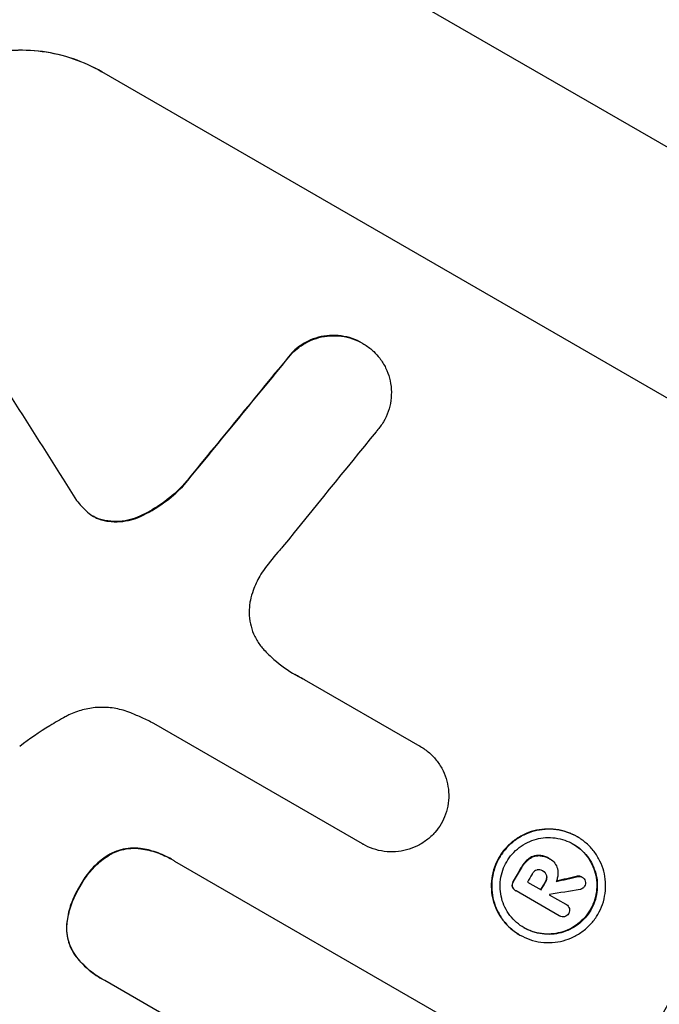
# Model space of a CAD drawing. Units: millimetres. Extents: x -4441 to 4402, y -4896 to 5439.
# Drawn here: x 2369 to 2429, y -1269 to -1177 of the extents above; entities that cross this region are included whole.
import ezdxf

# ---------------------------------------------------------------- set-up
doc = ezdxf.new("R2010")
doc.units = ezdxf.units.MM
doc.header["$LTSCALE"] = 20
doc.layers.add('2d', color=230, linetype='Continuous')

msp = doc.modelspace()

# ---------------------------------------------------------------- linework, layer by layer
at = {"layer": '2d'}
for p, q in [((2481.1, -1218.844), (2183.106, -1046.797)), ((2376.355, -1181.86), (2376.401, -1181.887)), ((2441.259, -1219.333), (2376.401, -1181.887)), ((2400.783, -1207.291), (2400.828, -1207.317)), ((2394.185, -1208.2), (2394.23, -1208.227)), ((2384.094, -1220.498), (2384.14, -1220.524)), ((2376.694, -1223.899), (2376.74, -1223.925)), ((2379.974, -1223.491), (2380.019, -1223.518)), ((2395.338, -1238.772), (2406.171, -1245.026)), ((2400.814, -1254.183), (2381.273, -1242.901)), ((2406.17, -1245.026), (2406.216, -1245.052)), ((2420.866, -1253.493), (2420.912, -1253.519)), ((2400.806, -1254.178), (2400.851, -1254.205)), ((2377.061, -1255.187), (2377.107, -1255.213)), ((2380.009, -1254.6), (2380.054, -1254.627)), ((2417.265, -1255.249), (2417.311, -1255.275)), ((2382.934, -1255.614), (2382.98, -1255.641)), ((2383.211, -1255.779), (2409.692, -1271.068)), ((2415.631, -1256.412), (2415.677, -1256.439)), ((2416.322, -1255.585), (2416.368, -1255.612)), ((2418.231, -1255.522), (2418.276, -1255.548)), ((2418.333, -1255.583), (2418.378, -1255.608)), ((2417.645, -1256.682), (2417.691, -1256.708)), ((2418.007, -1257.141), (2418.053, -1257.167)), ((2420.901, -1257.21), (2420.947, -1257.236)), ((2421.302, -1257.249), (2421.347, -1257.276)), ((2374.345, -1258.129), (2374.39, -1258.155)), ((2414.803, -1258.167), (2414.849, -1258.194)), ((2414.894, -1257.673), (2414.939, -1257.7)), ((2416.236, -1257.749), (2417.508, -1258.483)), ((2417.894, -1257.719), (2417.94, -1257.745)), ((2415.095, -1258.53), (2415.141, -1258.556)), ((2419.214, -1260.906), (2415.176, -1258.575)), ((2418.284, -1258.931), (2419.843, -1259.831)), ((2419.83, -1259.822), (2419.875, -1259.848)), ((2419.187, -1260.891), (2419.233, -1260.918)), ((2373.089, -1261.994), (2373.134, -1262.02)), ((2415.491, -1262.68), (2415.537, -1262.707)), ((2374.051, -1264.809), (2374.096, -1264.835)), ((2376.405, -1266.814), (2376.451, -1266.84)), ((2391.757, -1275.672), (2376.681, -1266.968))]:
    msp.add_line(p, q, dxfattribs=at)
for centre, major_axis, ratio, start_param, end_param in [((2572.534, -1485.253), (-1272.298, 2002.13), 0.011213, 1.423734, 1.431815), ((2347.494, -1355.326), (700.424, 864.584), 0.051055, 1.44128, 1.455684), ((2357.673, -1361.203), (694.114, 867.076), 0.051148, 1.443122, 1.455713), ((2421.153, -1397.853), (549.5, 951.762), 0.052336, 1.434197, 1.707396), ((2405.281, -1388.69), (549.5, 951.762), 0.052336, 1.461635, 1.462972), ((2406.272, -1389.262), (549, 950.896), 0.052336, 1.461535, 1.462318), ((2296.952, -1326.146), (1567.457, 363.611), 0.024414, 1.485975, 1.487227), ((2407.544, -1389.996), (549.5, 951.762), 0.052336, 1.461635, 1.462417), ((2408.32, -1390.444), (549.117, 951.094), 0.052325, 1.462326, 1.462341), ((2283.758, -1318.528), (1700.082, 285.899), 0.02123, 1.48632, 1.488009)]:
    msp.add_ellipse(centre, major_axis=major_axis, ratio=ratio, start_param=start_param, end_param=end_param, dxfattribs=at)
at = {"layer": '2d', "extrusion": (0, 0, -1)}
for centre, major_axis, ratio, start_param, end_param in [((2347.494, -1355.326), (699.787, 863.797), 0.051055, -1.455571, -1.441154), ((2405.281, -1388.69), (549, 950.896), 0.052336, -1.462873, -1.461535), ((2296.952, -1326.146), (1566.031, 363.281), 0.024414, -1.487167, -1.485873), ((2407.544, -1389.996), (549, 950.896), 0.052336, -1.462318, -1.461535)]:
    msp.add_ellipse(centre, major_axis=major_axis, ratio=ratio, start_param=start_param, end_param=end_param, dxfattribs=at)
at = {"layer": '2d'}
for points, knots in [([(2477.848, -1183.747), (2477.752, -1183.303), (2477.59, -1182.824), (2477.139, -1181.797), (2476.85, -1181.252), (2475.806, -1179.53), (2474.872, -1178.263), (2472.559, -1175.511), (2471.18, -1174.025), (2467.993, -1170.839), (2466.183, -1169.139), (2462.137, -1165.529), (2459.938, -1163.652), (2455.215, -1159.765), (2452.692, -1157.755), (2447.337, -1153.61), (2444.507, -1151.475), (2440.036, -1148.181), (2438.507, -1147.067), (2435.379, -1144.81), (2433.79, -1143.676), (2428.947, -1140.251), (2425.62, -1137.941), (2418.783, -1133.273), (2415.272, -1130.914), (2408.076, -1126.149), (2404.391, -1123.743), (2398.735, -1120.1), (2396.829, -1118.88), (2393.938, -1117.042), (2392.968, -1116.427), (2391.025, -1115.199), (2390.051, -1114.585), (2381.262, -1109.065), (2373.292, -1104.176), (2357.068, -1094.43), (2348.814, -1089.573), (2340.428, -1084.732)], [0, 0, 0, 0, 0.0073183, 0.0073183, 0.0146366, 0.0146366, 0.0292731, 0.0292731, 0.0439097, 0.0439097, 0.0585463, 0.0585463, 0.0731829, 0.0731829, 0.0878194, 0.0878194, 0.102456, 0.102456, 0.1097743, 0.1097743, 0.1170926, 0.1170926, 0.1317291, 0.1317291, 0.1463657, 0.1463657, 0.1610023, 0.1610023, 0.1683206, 0.1683206, 0.1719797, 0.1719797, 0.1756389, 0.1756389, 0.204912, 0.204912, 0.2341852, 0.2341852, 0.2341852, 0.2341852]), ([(2355.785, -1187.304), (2356.262, -1186.491), (2356.834, -1185.695), (2358.145, -1184.212), (2358.885, -1183.525), (2360.487, -1182.312), (2361.351, -1181.785), (2363.141, -1180.922), (2364.067, -1180.585), (2365.894, -1180.106), (2366.857, -1179.945), (2368.824, -1179.816), (2369.829, -1179.848), (2371.81, -1180.111), (2372.788, -1180.342), (2374.654, -1180.982), (2375.541, -1181.39), (2376.355, -1181.86)], [-22.716961, -22.716961, -22.716961, -22.716961, -19.86175, -19.86175, -17.006539, -17.006539, -14.151328, -14.151328, -11.296117, -11.296117, -8.472088, -8.472088, -5.648058, -5.648058, -2.824029, -2.824029, 0, 0, 0, 0]), ([(2376.401, -1181.887), (2375.585, -1181.416), (2374.695, -1181.006), (2372.825, -1180.366), (2371.844, -1180.135), (2369.857, -1179.873), (2368.85, -1179.842), (2366.877, -1179.974), (2365.912, -1180.138), (2364.086, -1180.621), (2363.163, -1180.958), (2361.379, -1181.822), (2360.518, -1182.348), (2358.921, -1183.56), (2358.184, -1184.246), (2356.876, -1185.726), (2356.306, -1186.52), (2355.83, -1187.331)], [0, 0, 0, 0, 2.831689, 2.831689, 5.663379, 5.663379, 8.495068, 8.495068, 11.326758, 11.326758, 14.174365, 14.174365, 17.021973, 17.021973, 19.869581, 19.869581, 22.717189, 22.717189, 22.717189, 22.717189]), ([(2400.783, -1207.291), (2400.49, -1207.122), (2400.17, -1206.975), (2399.499, -1206.745), (2399.147, -1206.662), (2398.434, -1206.567), (2398.073, -1206.555), (2397.364, -1206.602), (2397.018, -1206.66), (2396.36, -1206.833), (2396.027, -1206.954), (2395.383, -1207.265), (2395.073, -1207.454), (2394.571, -1207.834), (2394.37, -1208.011), (2394.185, -1208.2)], [16.343406, 16.343406, 16.343406, 16.343406, 17.359629, 17.359629, 18.375853, 18.375853, 19.392077, 19.392077, 20.4083, 20.4083, 21.4353, 21.4353, 22.462301, 22.462301, 23.221494, 23.221494, 23.221494, 23.221494]), ([(2394.23, -1208.227), (2394.415, -1208.039), (2394.615, -1207.863), (2395.113, -1207.484), (2395.423, -1207.295), (2396.065, -1206.984), (2396.397, -1206.862), (2397.054, -1206.688), (2397.402, -1206.629), (2398.111, -1206.582), (2398.474, -1206.593), (2399.189, -1206.687), (2399.542, -1206.77), (2400.215, -1207.001), (2400.535, -1207.148), (2401.121, -1207.487), (2401.408, -1207.689), (2401.733, -1207.973), (2401.791, -1208.026), (2401.848, -1208.08)], [9.465229, 9.465229, 9.465229, 9.465229, 10.219432, 10.219432, 11.243862, 11.243862, 12.268291, 12.268291, 13.287105, 13.287105, 14.305919, 14.305919, 15.324733, 15.324733, 16.343547, 16.343547, 17.35977, 17.35977, 17.583641, 17.583641, 17.583641, 17.583641]), ([(2401.848, -1208.08), (2402.049, -1208.272), (2402.237, -1208.481), (2402.624, -1208.988), (2402.812, -1209.294), (2403.12, -1209.928), (2403.239, -1210.255), (2403.411, -1210.906), (2403.468, -1211.252), (2403.512, -1211.957), (2403.499, -1212.317), (2403.4, -1213.025), (2403.315, -1213.375), (2403.081, -1214.042), (2402.932, -1214.359), (2402.59, -1214.941), (2402.386, -1215.226), (2402.123, -1215.524), (2402.094, -1215.555), (2402.065, -1215.587)], [17.536676, 17.536676, 17.536676, 17.536676, 18.331905, 18.331905, 19.347988, 19.347988, 20.36407, 20.36407, 21.385754, 21.385754, 22.407438, 22.407438, 23.429122, 23.429122, 24.450805, 24.450805, 25.47213, 25.47213, 25.595535, 25.595535, 25.595535, 25.595535]), ([(2296.1, -1539.274), (2301.917, -1534.895), (2307.505, -1529.802), (2315.549, -1521.088), (2318.174, -1518.005), (2322.027, -1513.11), (2323.298, -1511.434), (2325.182, -1508.852), (2326.12, -1507.544), (2327.204, -1505.989), (2327.744, -1505.204), (2328.013, -1504.81), (2328.148, -1504.612), (2328.215, -1504.513), (2328.248, -1504.464), (2328.263, -1504.443), (2328.272, -1504.429), (2328.278, -1504.42), (2332.223, -1498.606), (2336.113, -1492.181), (2341.873, -1481.62), (2343.78, -1477.945), (2346.624, -1472.202), (2347.569, -1470.249), (2348.981, -1467.262), (2349.686, -1465.754), (2350.507, -1463.969), (2350.917, -1463.071), (2351.122, -1462.62), (2351.224, -1462.394), (2351.276, -1462.281), (2351.301, -1462.224), (2351.314, -1462.196), (2351.32, -1462.184), (2351.323, -1462.176), (2351.326, -1462.171), (2352.681, -1459.175), (2354.133, -1455.868), (2356.459, -1450.437), (2357.259, -1448.549), (2358.495, -1445.598), (2359.123, -1444.094), (2359.872, -1442.287), (2360.25, -1441.371), (2360.44, -1440.909), (2360.536, -1440.678), (2360.583, -1440.562), (2360.607, -1440.504), (2360.617, -1440.479), (2360.624, -1440.462), (2360.628, -1440.453), (2362.094, -1436.891), (2364.284, -1431.557), (2366.832, -1425.328), (2368.104, -1422.212), (2368.739, -1420.654), (2369.057, -1419.875), (2369.216, -1419.485), (2369.295, -1419.29), (2369.335, -1419.193), (2369.352, -1419.151), (2369.363, -1419.123), (2369.37, -1419.108), (2370.629, -1416.018), (2372.053, -1412.65), (2374.048, -1408.076), (2374.509, -1407.026), (2374.983, -1405.954), (2375.089, -1405.715), (2375.143, -1405.592), (2375.292, -1405.255), (2375.591, -1404.584), (2376.679, -1402.152), (2377.651, -1400.032), (2378.8, -1397.574), (2379.228, -1396.668), (2379.653, -1395.781), (2379.712, -1395.658), (2379.724, -1395.632), (2379.75, -1395.577), (2379.79, -1395.494), (2379.936, -1395.19), (2380.282, -1394.474), (2381.451, -1392.071), (2383.367, -1388.257), (2385.075, -1385.034), (2386.357, -1382.681), (2386.999, -1381.52), (2387.748, -1380.192), (2388.123, -1379.536), (2388.284, -1379.256), (2388.391, -1379.07), (2388.445, -1378.975), (2390.176, -1375.975), (2392.012, -1372.963), (2395.003, -1368.292), (2396.04, -1366.709), (2397.653, -1364.296), (2398.475, -1363.08), (2399.459, -1361.645), (2399.958, -1360.923), (2400.209, -1360.561), (2400.335, -1360.38), (2400.398, -1360.289), (2400.429, -1360.244), (2400.443, -1360.225), (2400.452, -1360.212), (2400.457, -1360.204), (2402.295, -1357.563), (2404.332, -1354.716), (2407.691, -1350.128), (2408.861, -1348.546), (2410.693, -1346.095), (2411.628, -1344.849), (2412.752, -1343.361), (2413.323, -1342.608), (2413.61, -1342.23), (2413.754, -1342.04), (2413.826, -1341.945), (2413.857, -1341.904), (2413.878, -1341.877), (2413.889, -1341.862), (2416.24, -1338.771), (2419.763, -1334.163), (2423.894, -1328.806), (2425.964, -1326.132), (2427.001, -1324.796), (2427.445, -1324.224), (2427.741, -1323.843), (2427.889, -1323.654), (2430.427, -1320.389), (2432.798, -1317.28), (2436.325, -1312.561), (2438.081, -1310.187), (2440.117, -1307.394), (2441.132, -1305.992), (2441.639, -1305.289), (2441.892, -1304.937), (2442.019, -1304.762), (2442.082, -1304.674), (2442.114, -1304.63), (2442.127, -1304.611), (2442.136, -1304.598), (2442.14, -1304.593), (2447.445, -1297.21), (2452.17, -1290.139), (2458.394, -1279.986), (2460.325, -1276.678), (2463.005, -1271.829), (2463.863, -1270.231), (2465.095, -1267.863), (2465.697, -1266.685), (2466.377, -1265.324), (2466.711, -1264.647), (2466.876, -1264.309), (2466.958, -1264.14), (2466.999, -1264.056), (2467.02, -1264.014), (2467.029, -1263.996), (2467.035, -1263.984), (2467.037, -1263.979), (2470.843, -1256.15), (2473.917, -1248.481), (2478.603, -1233.44), (2480.217, -1226.069), (2481.1, -1218.844)], [0, 0, 0, 0, 0.0625, 0.0625, 0.09375, 0.09375, 0.109375, 0.109375, 0.117188, 0.121094, 0.123047, 0.124023, 0.124512, 0.124756, 0.124878, 0.124939, 0.124939, 0.125, 0.125, 0.1875, 0.1875, 0.21875, 0.21875, 0.234375, 0.234375, 0.242188, 0.246094, 0.248047, 0.249023, 0.249512, 0.249756, 0.249878, 0.249939, 0.249969, 0.249969, 0.25, 0.25, 0.28125, 0.28125, 0.296875, 0.296875, 0.304688, 0.308594, 0.310547, 0.311523, 0.312012, 0.312256, 0.312378, 0.312439, 0.312439, 0.3125, 0.3125, 0.34375, 0.359375, 0.367188, 0.371094, 0.373047, 0.374023, 0.374512, 0.374756, 0.374878, 0.374878, 0.375, 0.375, 0.40625, 0.40625, 0.414063, 0.415039, 0.415039, 0.416016, 0.416016, 0.417969, 0.421875, 0.4375, 0.4375, 0.445313, 0.446289, 0.446289, 0.446533, 0.446533, 0.446777, 0.447266, 0.449219, 0.453125, 0.46875, 0.484375, 0.484375, 0.492188, 0.496094, 0.498047, 0.499023, 0.499023, 0.5, 0.5, 0.53125, 0.53125, 0.546875, 0.546875, 0.554688, 0.558594, 0.560547, 0.561523, 0.562012, 0.562256, 0.562378, 0.562439, 0.562439, 0.5625, 0.5625, 0.59375, 0.59375, 0.609375, 0.609375, 0.617188, 0.621094, 0.623047, 0.624023, 0.624512, 0.624756, 0.624878, 0.624878, 0.625, 0.625, 0.65625, 0.671875, 0.679688, 0.683594, 0.685547, 0.685547, 0.6875, 0.6875, 0.71875, 0.71875, 0.734375, 0.742188, 0.746094, 0.748047, 0.749023, 0.749512, 0.749756, 0.749878, 0.749939, 0.749939, 0.75, 0.75, 0.8125, 0.8125, 0.84375, 0.84375, 0.859375, 0.859375, 0.867188, 0.871094, 0.873047, 0.874023, 0.874512, 0.874756, 0.874878, 0.874939, 0.874939, 0.875, 0.875, 0.9375, 0.9375, 1, 1, 1, 1]), ([(2384.094, -1220.498), (2383.955, -1220.649), (2383.812, -1220.797), (2383.095, -1221.505), (2382.463, -1222.023), (2381.21, -1222.864), (2380.6, -1223.204), (2379.974, -1223.491)], [20.04085, 20.04085, 20.04085, 20.04085, 20.634888, 20.634888, 22.93288, 22.93288, 24.89749, 24.89749, 24.89749, 24.89749]), ([(2380.019, -1223.518), (2380.103, -1223.479), (2380.187, -1223.44), (2381.031, -1223.031), (2381.765, -1222.582), (2383.057, -1221.602), (2383.626, -1221.082), (2384.14, -1220.524)], [11.780497, 11.780497, 11.780497, 11.780497, 12.04571, 12.04571, 14.470791, 14.470791, 16.647521, 16.647521, 16.647521, 16.647521]), ([(2375.002, -1223.057), (2375.025, -1223.078), (2375.049, -1223.099), (2375.246, -1223.272), (2375.432, -1223.404), (2375.623, -1223.514), (2375.813, -1223.624), (2376.021, -1223.719), (2376.401, -1223.849), (2376.569, -1223.894), (2376.74, -1223.925)], [-0.752218, -0.752218, -0.752218, -0.752218, -0.6616, -0.6616, 0, 0, 0, 0.660376, 0.660376, 1.151235, 1.151235, 1.151235, 1.151235]), ([(2376.694, -1223.899), (2376.524, -1223.867), (2376.356, -1223.823), (2375.984, -1223.696), (2375.784, -1223.605), (2375.6, -1223.5)], [-1.151234, -1.151234, -1.151234, -1.151234, -0.660377, -0.660377, -0.026349, -0.026349, -0.026349, -0.026349]), ([(2379.974, -1223.491), (2379.683, -1223.625), (2379.385, -1223.73), (2378.758, -1223.895), (2378.409, -1223.954), (2377.694, -1224.002), (2377.33, -1223.99), (2376.878, -1223.93), (2376.786, -1223.916), (2376.694, -1223.899)], [27.910968, 27.910968, 27.910968, 27.910968, 28.831171, 28.831171, 29.855995, 29.855995, 30.880818, 30.880818, 31.14386, 31.14386, 31.14386, 31.14386]), ([(2376.74, -1223.925), (2376.833, -1223.942), (2376.926, -1223.957), (2377.38, -1224.017), (2377.745, -1224.028), (2378.461, -1223.98), (2378.811, -1223.92), (2379.435, -1223.755), (2379.731, -1223.65), (2380.019, -1223.518)], [1.786811, 1.786811, 1.786811, 1.786811, 2.053494, 2.053494, 3.080241, 3.080241, 4.106987, 4.106987, 5.019799, 5.019799, 5.019799, 5.019799]), ([(2393.322, -1226.37), (2393.235, -1226.466), (2393.148, -1226.563), (2392.565, -1227.224), (2392.094, -1227.806), (2391.652, -1228.401)], [115.426806, 115.426806, 115.426806, 115.426806, 115.79961, 115.79961, 117.967016, 117.967016, 117.967016, 117.967016]), ([(2391.652, -1228.401), (2391.482, -1228.63), (2391.327, -1228.864), (2390.944, -1229.519), (2390.731, -1229.973), (2390.462, -1230.744), (2390.376, -1231.047), (2390.309, -1231.355)], [34.062696, 34.062696, 34.062696, 34.062696, 34.894721, 34.894721, 36.353869, 36.353869, 37.252181, 37.252181, 37.252181, 37.252181]), ([(2390.309, -1231.355), (2390.281, -1231.487), (2390.257, -1231.619), (2390.191, -1232.1), (2390.179, -1232.452), (2390.223, -1233.143), (2390.28, -1233.481), (2390.449, -1234.117), (2390.566, -1234.437), (2390.868, -1235.055), (2391.052, -1235.354), (2391.36, -1235.756), (2391.461, -1235.877), (2391.567, -1235.992)], [25.47697, 25.47697, 25.47697, 25.47697, 25.860645, 25.860645, 26.858642, 26.858642, 27.856639, 27.856639, 28.847034, 28.847034, 29.837429, 29.837429, 30.283957, 30.283957, 30.283957, 30.283957]), ([(2391.567, -1235.992), (2391.868, -1236.315), (2392.184, -1236.621), (2393.147, -1237.461), (2393.827, -1237.942), (2394.523, -1238.344), (2394.8, -1238.504), (2395.088, -1238.656), (2395.383, -1238.798)], [-3.666754, -3.666754, -3.666754, -3.666754, -2.413707, -2.413707, 0, 0, 0, 0.961806, 0.961806, 0.961806, 0.961806]), ([(2379.121, -1241.916), (2378.996, -1241.865), (2378.87, -1241.818), (2378.3, -1241.623), (2377.837, -1241.513), (2376.899, -1241.389), (2376.423, -1241.374), (2375.49, -1241.437), (2375.034, -1241.514), (2374.17, -1241.742), (2373.734, -1241.902), (2373.202, -1242.16), (2373.093, -1242.217), (2372.985, -1242.276)], [22.403188, 22.403188, 22.403188, 22.403188, 22.791062, 22.791062, 24.128418, 24.128418, 25.465774, 25.465774, 26.80313, 26.80313, 28.147853, 28.147853, 28.497923, 28.497923, 28.497923, 28.497923]), ([(2372.985, -1242.276), (2372.499, -1242.544), (2372.017, -1242.823), (2370.572, -1243.71), (2369.628, -1244.355), (2368.718, -1245.044)], [140.151651, 140.151651, 140.151651, 140.151651, 141.733596, 141.733596, 144.964198, 144.964198, 144.964198, 144.964198]), ([(2381.273, -1242.901), (2380.913, -1242.717), (2380.547, -1242.541), (2379.829, -1242.213), (2379.477, -1242.061), (2379.121, -1241.916)], [86.458175, 86.458175, 86.458175, 86.458175, 87.649926, 87.649926, 88.762888, 88.762888, 88.762888, 88.762888]), ([(2406.171, -1245.026), (2406.186, -1245.035), (2406.201, -1245.043), (2406.507, -1245.22), (2406.791, -1245.421), (2407.32, -1245.883), (2407.565, -1246.144), (2407.996, -1246.708), (2408.184, -1247.012), (2408.49, -1247.642), (2408.609, -1247.968), (2408.78, -1248.615), (2408.837, -1248.958), (2408.881, -1249.658), (2408.869, -1250.015), (2408.772, -1250.72), (2408.688, -1251.067), (2408.461, -1251.716), (2408.322, -1252.018), (2408.162, -1252.296)], [16.105136, 16.105136, 16.105136, 16.105136, 16.157481, 16.157481, 17.165666, 17.165666, 18.173852, 18.173852, 19.182037, 19.182037, 20.190223, 20.190223, 21.201955, 21.201955, 22.213688, 22.213688, 23.22542, 23.22542, 24.19191, 24.19191, 24.19191, 24.19191]), ([(2408.162, -1252.296), (2407.997, -1252.572), (2407.802, -1252.843), (2407.346, -1253.36), (2407.082, -1253.605), (2406.512, -1254.039), (2406.205, -1254.227), (2405.568, -1254.536), (2405.238, -1254.656), (2404.587, -1254.829), (2404.243, -1254.887), (2403.54, -1254.934), (2403.181, -1254.922), (2402.474, -1254.829), (2402.125, -1254.746), (2401.459, -1254.518), (2401.142, -1254.372), (2400.851, -1254.205), (2400.839, -1254.197), (2400.826, -1254.19), (2400.814, -1254.183)], [-8.044349, -8.044349, -8.044349, -8.044349, -7.076538, -7.076538, -6.061902, -6.061902, -5.047265, -5.047265, -4.032628, -4.032628, -3.024471, -3.024471, -2.016314, -2.016314, -1.008157, -1.008157, 0, 0, 0, 0.043566, 0.043566, 0.043566, 0.043566]), ([(2420.866, -1253.493), (2420.577, -1253.326), (2420.262, -1253.181), (2419.6, -1252.954), (2419.253, -1252.872), (2418.55, -1252.779), (2418.193, -1252.768), (2417.495, -1252.815), (2417.153, -1252.872), (2416.506, -1253.043), (2416.178, -1253.163), (2415.545, -1253.47), (2415.239, -1253.657), (2414.672, -1254.088), (2414.411, -1254.332), (2413.947, -1254.858), (2413.744, -1255.14), (2413.407, -1255.717), (2413.26, -1256.032), (2413.029, -1256.693), (2412.945, -1257.039), (2412.849, -1257.742), (2412.837, -1258.098), (2412.882, -1258.796), (2412.939, -1259.138), (2413.11, -1259.782), (2413.229, -1260.106), (2413.534, -1260.732), (2413.721, -1261.034), (2414.15, -1261.595), (2414.394, -1261.854), (2414.92, -1262.313), (2415.202, -1262.513), (2415.491, -1262.68)], [16.085325, 16.085325, 16.085325, 16.085325, 17.087372, 17.087372, 18.08942, 18.08942, 19.091468, 19.091468, 20.093516, 20.093516, 21.102363, 21.102363, 22.111211, 22.111211, 23.120058, 23.120058, 24.128905, 24.128905, 25.137335, 25.137335, 26.145764, 26.145764, 27.154194, 27.154194, 28.162624, 28.162624, 29.164629, 29.164629, 30.166635, 30.166635, 31.168641, 31.168641, 32.170646, 32.170646, 32.170646, 32.170646]), ([(2415.537, -1262.707), (2415.248, -1262.54), (2414.965, -1262.339), (2414.438, -1261.879), (2414.194, -1261.62), (2413.764, -1261.058), (2413.578, -1260.755), (2413.273, -1260.128), (2413.154, -1259.803), (2412.984, -1259.159), (2412.927, -1258.818), (2412.883, -1258.121), (2412.895, -1257.765), (2412.991, -1257.063), (2413.075, -1256.717), (2413.306, -1256.057), (2413.453, -1255.743), (2413.79, -1255.167), (2413.992, -1254.885), (2414.455, -1254.359), (2414.716, -1254.116), (2415.282, -1253.685), (2415.587, -1253.498), (2416.219, -1253.192), (2416.545, -1253.072), (2417.193, -1252.9), (2417.535, -1252.842), (2418.235, -1252.795), (2418.592, -1252.805), (2419.296, -1252.898), (2419.644, -1252.98), (2420.307, -1253.207), (2420.622, -1253.352), (2421.2, -1253.686), (2421.483, -1253.886), (2422.009, -1254.345), (2422.253, -1254.604), (2422.682, -1255.165), (2422.868, -1255.467), (2423.173, -1256.093), (2423.292, -1256.417), (2423.463, -1257.06), (2423.52, -1257.402), (2423.565, -1258.1), (2423.553, -1258.457), (2423.456, -1259.159), (2423.373, -1259.506), (2423.142, -1260.167), (2422.995, -1260.481), (2422.657, -1261.058), (2422.455, -1261.341), (2421.991, -1261.867), (2421.73, -1262.111), (2421.163, -1262.542), (2420.858, -1262.729), (2420.225, -1263.036), (2419.897, -1263.156), (2419.25, -1263.327), (2418.908, -1263.384), (2418.209, -1263.431), (2417.853, -1263.42), (2417.15, -1263.327), (2416.802, -1263.245), (2416.141, -1263.018), (2415.826, -1262.873), (2415.537, -1262.707)], [0, 0, 0, 0, 1.003503, 1.003503, 2.007007, 2.007007, 3.01051, 3.01051, 4.014014, 4.014014, 5.020957, 5.020957, 6.027899, 6.027899, 7.034842, 7.034842, 8.041785, 8.041785, 9.049005, 9.049005, 10.056225, 10.056225, 11.063446, 11.063446, 12.070666, 12.070666, 13.074353, 13.074353, 14.078039, 14.078039, 15.081726, 15.081726, 16.085413, 16.085413, 17.08746, 17.08746, 18.089507, 18.089507, 19.091555, 19.091555, 20.093602, 20.093602, 21.102461, 21.102461, 22.111321, 22.111321, 23.12018, 23.12018, 24.129039, 24.129039, 25.13748, 25.13748, 26.145921, 26.145921, 27.154362, 27.154362, 28.162802, 28.162802, 29.164808, 29.164808, 30.166813, 30.166813, 31.168818, 31.168818, 32.170823, 32.170823, 32.170823, 32.170823]), ([(2415.93, -1262.034), (2416.177, -1262.177), (2416.446, -1262.301), (2417.012, -1262.494), (2417.309, -1262.564), (2417.91, -1262.644), (2418.215, -1262.653), (2418.812, -1262.613), (2419.105, -1262.563), (2419.657, -1262.416), (2419.936, -1262.314), (2420.476, -1262.052), (2420.736, -1261.892), (2421.219, -1261.524), (2421.442, -1261.316), (2421.838, -1260.867), (2422.01, -1260.627), (2422.298, -1260.135), (2422.423, -1259.867), (2422.62, -1259.303), (2422.691, -1259.008), (2422.774, -1258.409), (2422.784, -1258.105), (2422.747, -1257.51), (2422.698, -1257.218), (2422.553, -1256.669), (2422.452, -1256.392), (2422.191, -1255.856), (2422.032, -1255.598), (2421.665, -1255.118), (2421.457, -1254.896), (2421.008, -1254.504), (2420.766, -1254.333), (2420.272, -1254.048), (2420.004, -1253.924), (2419.438, -1253.73), (2419.142, -1253.66), (2418.542, -1253.581), (2418.237, -1253.571), (2417.641, -1253.611), (2417.349, -1253.66), (2416.796, -1253.806), (2416.516, -1253.909), (2415.976, -1254.17), (2415.715, -1254.33), (2415.231, -1254.698), (2415.007, -1254.906), (2414.611, -1255.356), (2414.438, -1255.597), (2414.15, -1256.089), (2414.025, -1256.358), (2413.828, -1256.922), (2413.756, -1257.218), (2413.674, -1257.818), (2413.664, -1258.122), (2413.702, -1258.718), (2413.751, -1259.01), (2413.897, -1259.56), (2413.999, -1259.836), (2414.259, -1260.371), (2414.418, -1260.629), (2414.785, -1261.108), (2414.993, -1261.329), (2415.442, -1261.721), (2415.683, -1261.892), (2415.93, -1262.034)], [0, 0, 0, 0, 0.856811, 0.856811, 1.713621, 1.713621, 2.570432, 2.570432, 3.427243, 3.427243, 4.286996, 4.286996, 5.146749, 5.146749, 6.006502, 6.006502, 6.866255, 6.866255, 7.72621, 7.72621, 8.586166, 8.586166, 9.446121, 9.446121, 10.306077, 10.306077, 11.163021, 11.163021, 12.019965, 12.019965, 12.87691, 12.87691, 13.733854, 13.733854, 14.589407, 14.589407, 15.44496, 15.44496, 16.300514, 16.300514, 17.156067, 17.156067, 18.017413, 18.017413, 18.878759, 18.878759, 19.740105, 19.740105, 20.601451, 20.601451, 21.462492, 21.462492, 22.323533, 22.323533, 23.184574, 23.184574, 24.045615, 24.045615, 24.901138, 24.901138, 25.75666, 25.75666, 26.612183, 26.612183, 27.467705, 27.467705, 27.467705, 27.467705]), ([(2380.009, -1254.6), (2380.008, -1254.6), (2380.007, -1254.6), (2379.699, -1254.56), (2379.387, -1254.55), (2378.777, -1254.592), (2378.479, -1254.642), (2377.915, -1254.792), (2377.63, -1254.897), (2377.255, -1255.079), (2377.157, -1255.131), (2377.061, -1255.187)], [15.764256, 15.764256, 15.764256, 15.764256, 15.766842, 15.766842, 16.641903, 16.641903, 17.516963, 17.516963, 18.394137, 18.394137, 18.71004, 18.71004, 18.71004, 18.71004]), ([(2420.496, -1254.177), (2420.735, -1254.317), (2420.968, -1254.483), (2421.41, -1254.869), (2421.618, -1255.09), (2421.985, -1255.569), (2422.144, -1255.827), (2422.404, -1256.361), (2422.506, -1256.638), (2422.652, -1257.187), (2422.701, -1257.479), (2422.739, -1258.075), (2422.728, -1258.379), (2422.646, -1258.979), (2422.575, -1259.275), (2422.378, -1259.84), (2422.252, -1260.108), (2421.964, -1260.601), (2421.791, -1260.842), (2421.395, -1261.291), (2421.172, -1261.499), (2420.688, -1261.867), (2420.427, -1262.027), (2419.887, -1262.289), (2419.607, -1262.391), (2419.054, -1262.538), (2418.763, -1262.587), (2418.166, -1262.627), (2417.862, -1262.617), (2417.261, -1262.538), (2416.965, -1262.468), (2416.408, -1262.277), (2416.148, -1262.158), (2415.907, -1262.021)], [13.760124, 13.760124, 13.760124, 13.760124, 14.589332, 14.589332, 15.444886, 15.444886, 16.30044, 16.30044, 17.155994, 17.155994, 18.017329, 18.017329, 18.878665, 18.878665, 19.740001, 19.740001, 20.601337, 20.601337, 21.462368, 21.462368, 22.3234, 22.3234, 23.184431, 23.184431, 24.045462, 24.045462, 24.900985, 24.900985, 25.756508, 25.756508, 26.612032, 26.612032, 27.441233, 27.441233, 27.441233, 27.441233]), ([(2377.061, -1255.187), (2376.861, -1255.312), (2376.665, -1255.446), (2376.077, -1255.894), (2375.708, -1256.239), (2375.054, -1256.983), (2374.769, -1257.382), (2374.467, -1257.9), (2374.404, -1258.014), (2374.345, -1258.129)], [30.568525, 30.568525, 30.568525, 30.568525, 31.238676, 31.238676, 32.660592, 32.660592, 34.082507, 34.082507, 34.467656, 34.467656, 34.467656, 34.467656]), ([(2374.39, -1258.155), (2374.45, -1258.04), (2374.512, -1257.927), (2374.814, -1257.409), (2375.1, -1257.009), (2375.754, -1256.265), (2376.123, -1255.921), (2376.711, -1255.473), (2376.906, -1255.338), (2377.107, -1255.213)], [10.973728, 10.973728, 10.973728, 10.973728, 11.358879, 11.358879, 12.780803, 12.780803, 14.202727, 14.202727, 14.872884, 14.872884, 14.872884, 14.872884]), ([(2377.107, -1255.213), (2377.203, -1255.157), (2377.301, -1255.105), (2377.675, -1254.923), (2377.96, -1254.819), (2378.524, -1254.669), (2378.823, -1254.618), (2379.433, -1254.577), (2379.744, -1254.586), (2380.052, -1254.627), (2380.053, -1254.627), (2380.054, -1254.627)], [9.323445, 9.323445, 9.323445, 9.323445, 9.639348, 9.639348, 10.516527, 10.516527, 11.391589, 11.391589, 12.266651, 12.266651, 12.269239, 12.269239, 12.269239, 12.269239]), ([(2382.934, -1255.614), (2382.489, -1255.357), (2382.003, -1255.133), (2381.014, -1254.795), (2380.515, -1254.674), (2380.009, -1254.6)], [24.767517, 24.767517, 24.767517, 24.767517, 26.31394, 26.31394, 27.760055, 27.760055, 27.760055, 27.760055]), ([(2380.054, -1254.627), (2380.561, -1254.7), (2381.06, -1254.821), (2382.048, -1255.16), (2382.534, -1255.383), (2383.057, -1255.685), (2383.134, -1255.731), (2383.211, -1255.779)], [21.775065, 21.775065, 21.775065, 21.775065, 23.221179, 23.221179, 24.767605, 24.767605, 25.035328, 25.035328, 25.035328, 25.035328]), ([(2417.265, -1255.249), (2417.134, -1255.25), (2417.005, -1255.268), (2416.702, -1255.348), (2416.517, -1255.436), (2416.345, -1255.567), (2416.334, -1255.576), (2416.322, -1255.585)], [5.2986571, 5.2986571, 5.2986571, 5.2986571, 5.6709682, 5.6709682, 6.2392766, 6.2392766, 6.2812452, 6.2812452, 6.2812452, 6.2812452]), ([(2416.368, -1255.612), (2416.38, -1255.602), (2416.392, -1255.593), (2416.564, -1255.462), (2416.749, -1255.374), (2417.052, -1255.294), (2417.18, -1255.276), (2417.311, -1255.275)], [2.7955056, 2.7955056, 2.7955056, 2.7955056, 2.8383294, 2.8383294, 3.4075498, 3.4075498, 3.778119, 3.778119, 3.778119, 3.778119]), ([(2418.231, -1255.522), (2418.12, -1255.458), (2417.999, -1255.402), (2417.744, -1255.315), (2417.61, -1255.284), (2417.405, -1255.257), (2417.335, -1255.251), (2417.265, -1255.249)], [6.1783147, 6.1783147, 6.1783147, 6.1783147, 6.5638023, 6.5638023, 6.94929, 6.94929, 7.1478132, 7.1478132, 7.1478132, 7.1478132]), ([(2417.311, -1255.275), (2417.381, -1255.277), (2417.452, -1255.283), (2417.657, -1255.31), (2417.79, -1255.342), (2418.045, -1255.429), (2418.165, -1255.484), (2418.299, -1255.562), (2418.322, -1255.576), (2418.345, -1255.59)], [5.208942, 5.208942, 5.208942, 5.208942, 5.408602, 5.408602, 5.793475, 5.793475, 6.178349, 6.178349, 6.258109, 6.258109, 6.258109, 6.258109]), ([(2416.322, -1255.585), (2416.201, -1255.684), (2416.087, -1255.793), (2415.864, -1256.047), (2415.758, -1256.195), (2415.656, -1256.368), (2415.644, -1256.39), (2415.631, -1256.412)], [11.680263, 11.680263, 11.680263, 11.680263, 12.124533, 12.124533, 12.653553, 12.653553, 12.729824, 12.729824, 12.729824, 12.729824]), ([(2415.677, -1256.439), (2415.689, -1256.416), (2415.702, -1256.394), (2415.803, -1256.221), (2415.909, -1256.073), (2416.133, -1255.819), (2416.246, -1255.71), (2416.368, -1255.612)], [4.141263, 4.141263, 4.141263, 4.141263, 4.217535, 4.217535, 4.746561, 4.746561, 5.190835, 5.190835, 5.190835, 5.190835]), ([(2418.345, -1255.59), (2418.356, -1255.596), (2418.367, -1255.602), (2418.533, -1255.698), (2418.68, -1255.824), (2418.91, -1256.125), (2418.993, -1256.3), (2419.049, -1256.511), (2419.058, -1256.551), (2419.065, -1256.591)], [4.271685, 4.271685, 4.271685, 4.271685, 4.309185, 4.309185, 4.846899, 4.846899, 5.384614, 5.384614, 5.50558, 5.50558, 5.50558, 5.50558]), ([(2417.112, -1256.623), (2417.036, -1256.65), (2416.961, -1256.69), (2416.81, -1256.804), (2416.74, -1256.885), (2416.682, -1256.984), (2416.675, -1256.997), (2416.668, -1257.011)], [3.0394514, 3.0394514, 3.0394514, 3.0394514, 3.2767957, 3.2767957, 3.5752568, 3.5752568, 3.6207868, 3.6207868, 3.6207868, 3.6207868]), ([(2417.691, -1256.708), (2417.678, -1256.7), (2417.665, -1256.692), (2417.579, -1256.642), (2417.491, -1256.611), (2417.312, -1256.587), (2417.219, -1256.594), (2417.129, -1256.618), (2417.12, -1256.62), (2417.112, -1256.623)], [2.011225, 2.011225, 2.011225, 2.011225, 2.0557924, 2.0557924, 2.3119166, 2.3119166, 2.5680409, 2.5680409, 2.5935618, 2.5935618, 2.5935618, 2.5935618]), ([(2418.053, -1257.167), (2418.052, -1257.165), (2418.052, -1257.163), (2418.028, -1257.073), (2417.986, -1256.984), (2417.869, -1256.831), (2417.794, -1256.767), (2417.708, -1256.717), (2417.699, -1256.713), (2417.691, -1256.708)], [1.6341435, 1.6341435, 1.6341435, 1.6341435, 1.6413176, 1.6413176, 1.9142406, 1.9142406, 2.1871636, 2.1871636, 2.2155784, 2.2155784, 2.2155784, 2.2155784]), ([(2417.693, -1256.709), (2417.763, -1256.753), (2417.829, -1256.813), (2417.94, -1256.958), (2417.983, -1257.047), (2418.006, -1257.136), (2418.007, -1257.139), (2418.007, -1257.141)], [2.2133591, 2.2133591, 2.2133591, 2.2133591, 2.4600735, 2.4600735, 2.7329959, 2.7329959, 2.74017, 2.74017, 2.74017, 2.74017]), ([(2418.007, -1257.141), (2418.023, -1257.223), (2418.025, -1257.31), (2417.999, -1257.501), (2417.962, -1257.605), (2417.905, -1257.701), (2417.9, -1257.71), (2417.894, -1257.719)], [3.1006119, 3.1006119, 3.1006119, 3.1006119, 3.3455915, 3.3455915, 3.6508399, 3.6508399, 3.6823869, 3.6823869, 3.6823869, 3.6823869]), ([(2417.94, -1257.745), (2417.946, -1257.736), (2417.951, -1257.727), (2418.007, -1257.631), (2418.044, -1257.528), (2418.071, -1257.336), (2418.068, -1257.249), (2418.053, -1257.167)], [1.1853777, 1.1853777, 1.1853777, 1.1853777, 1.216925, 1.216925, 1.5221769, 1.5221769, 1.767158, 1.767158, 1.767158, 1.767158]), ([(2419.065, -1256.591), (2419.074, -1256.649), (2419.08, -1256.708), (2419.093, -1256.904), (2419.088, -1257.044), (2419.05, -1257.319), (2419.017, -1257.454), (2418.958, -1257.623), (2418.943, -1257.662), (2418.927, -1257.701)], [8.092897, 8.092897, 8.092897, 8.092897, 8.264518, 8.264518, 8.65959, 8.65959, 9.054662, 9.054662, 9.17526, 9.17526, 9.17526, 9.17526]), ([(2421.302, -1257.249), (2421.248, -1257.221), (2421.186, -1257.201), (2421.053, -1257.183), (2420.98, -1257.189), (2420.911, -1257.207), (2420.906, -1257.209), (2420.901, -1257.21)], [1.6350429, 1.6350429, 1.6350429, 1.6350429, 1.8150534, 1.8150534, 2.0164082, 2.0164082, 2.030894, 2.030894, 2.030894, 2.030894]), ([(2420.947, -1257.236), (2420.951, -1257.235), (2420.956, -1257.234), (2421.026, -1257.215), (2421.098, -1257.21), (2421.232, -1257.227), (2421.294, -1257.247), (2421.347, -1257.276)], [1.1965117, 1.1965117, 1.1965117, 1.1965117, 1.2109976, 1.2109976, 1.4123529, 1.4123529, 1.5923639, 1.5923639, 1.5923639, 1.5923639]), ([(2421.347, -1257.276), (2421.417, -1257.317), (2421.484, -1257.374), (2421.585, -1257.507), (2421.622, -1257.582), (2421.644, -1257.656)], [1.9928936, 1.9928936, 1.9928936, 1.9928936, 2.2359896, 2.2359896, 2.4678962, 2.4678962, 2.4678962, 2.4678962]), ([(2374.345, -1258.129), (2374.279, -1258.231), (2374.216, -1258.333), (2373.905, -1258.866), (2373.687, -1259.334), (2373.344, -1260.319), (2373.22, -1260.835), (2373.12, -1261.569), (2373.1, -1261.782), (2373.089, -1261.994)], [35.54138, 35.54138, 35.54138, 35.54138, 35.900479, 35.900479, 37.399136, 37.399136, 38.897794, 38.897794, 39.501956, 39.501956, 39.501956, 39.501956]), ([(2373.134, -1262.02), (2373.146, -1261.808), (2373.166, -1261.596), (2373.266, -1260.862), (2373.39, -1260.345), (2373.732, -1259.361), (2373.951, -1258.892), (2374.262, -1258.36), (2374.324, -1258.257), (2374.39, -1258.155)], [8.363169, 8.363169, 8.363169, 8.363169, 8.967332, 8.967332, 10.466, 10.466, 11.964668, 11.964668, 12.323769, 12.323769, 12.323769, 12.323769]), ([(2414.894, -1257.673), (2414.887, -1257.684), (2414.88, -1257.695), (2414.833, -1257.775), (2414.804, -1257.856), (2414.782, -1258.016), (2414.786, -1258.095), (2414.803, -1258.167)], [2.8291879, 2.8291879, 2.8291879, 2.8291879, 2.8678597, 2.8678597, 3.1072476, 3.1072476, 3.3285449, 3.3285449, 3.3285449, 3.3285449]), ([(2414.803, -1258.167), (2414.825, -1258.236), (2414.86, -1258.303), (2414.958, -1258.431), (2415.025, -1258.489), (2415.095, -1258.53)], [-0.4574306, -0.4574306, -0.4574306, -0.4574306, -0.2448594, -0.2448594, 0, 0, 0, 0]), ([(2414.849, -1258.194), (2414.832, -1258.122), (2414.828, -1258.043), (2414.85, -1257.882), (2414.879, -1257.801), (2414.925, -1257.722), (2414.932, -1257.711), (2414.939, -1257.7)], [0.4952521, 0.4952521, 0.4952521, 0.4952521, 0.7165514, 0.7165514, 0.9559413, 0.9559413, 0.9946135, 0.9946135, 0.9946135, 0.9946135]), ([(2415.176, -1258.575), (2415.164, -1258.569), (2415.152, -1258.563), (2415.141, -1258.556), (2415.07, -1258.515), (2415.003, -1258.458), (2414.905, -1258.33), (2414.871, -1258.262), (2414.849, -1258.194)], [-0.039851, -0.039851, -0.039851, -0.039851, 0, 0, 0, 0.2444874, 0.2444874, 0.4574174, 0.4574174, 0.4574174, 0.4574174]), ([(2421.586, -1258.133), (2421.586, -1258.134), (2421.585, -1258.134), (2421.544, -1258.204), (2421.487, -1258.27), (2421.351, -1258.373), (2421.272, -1258.411), (2421.182, -1258.435), (2421.169, -1258.438), (2421.156, -1258.441)], [2.9024974, 2.9024974, 2.9024974, 2.9024974, 2.904066, 2.904066, 3.1464977, 3.1464977, 3.3889295, 3.3889295, 3.4276784, 3.4276784, 3.4276784, 3.4276784]), ([(2421.644, -1257.656), (2421.645, -1257.662), (2421.647, -1257.667), (2421.668, -1257.747), (2421.674, -1257.829), (2421.652, -1257.99), (2421.624, -1258.067), (2421.586, -1258.133)], [2.2879706, 2.2879706, 2.2879706, 2.2879706, 2.3052489, 2.3052489, 2.5362704, 2.5362704, 2.7657972, 2.7657972, 2.7657972, 2.7657972]), ([(2419.843, -1259.831), (2419.854, -1259.836), (2419.865, -1259.842), (2419.944, -1259.888), (2420.008, -1259.943), (2420.109, -1260.075), (2420.146, -1260.152), (2420.175, -1260.263), (2420.182, -1260.3), (2420.185, -1260.338)], [1.8581553, 1.8581553, 1.8581553, 1.8581553, 1.8950935, 1.8950935, 2.1312173, 2.1312173, 2.3673412, 2.3673412, 2.477136, 2.477136, 2.477136, 2.477136]), ([(2419.7, -1260.998), (2419.631, -1261.01), (2419.557, -1261.013), (2419.395, -1260.991), (2419.307, -1260.96), (2419.233, -1260.918), (2419.227, -1260.914), (2419.22, -1260.91), (2419.214, -1260.906)], [-0.4624536, -0.4624536, -0.4624536, -0.4624536, -0.2570487, -0.2570487, 0, 0, 0, 0.0225595, 0.0225595, 0.0225595, 0.0225595]), ([(2420.089, -1260.692), (2420.085, -1260.699), (2420.081, -1260.706), (2420.038, -1260.779), (2419.984, -1260.842), (2419.854, -1260.941), (2419.779, -1260.976), (2419.703, -1260.997), (2419.701, -1260.997), (2419.7, -1260.998)], [2.7405659, 2.7405659, 2.7405659, 2.7405659, 2.7645333, 2.7645333, 2.9952972, 2.9952972, 3.226061, 3.226061, 3.231404, 3.231404, 3.231404, 3.231404]), ([(2420.185, -1260.338), (2420.185, -1260.371), (2420.183, -1260.405), (2420.167, -1260.526), (2420.137, -1260.611), (2420.093, -1260.685), (2420.091, -1260.689), (2420.089, -1260.692)], [2.6460927, 2.6460927, 2.6460927, 2.6460927, 2.7428173, 2.7428173, 2.9926292, 2.9926292, 3.0044735, 3.0044735, 3.0044735, 3.0044735]), ([(2373.089, -1261.994), (2373.088, -1262.103), (2373.091, -1262.213), (2373.117, -1262.618), (2373.166, -1262.909), (2373.312, -1263.457), (2373.413, -1263.733), (2373.673, -1264.266), (2373.832, -1264.524), (2374.027, -1264.778), (2374.039, -1264.794), (2374.051, -1264.809)], [22.762149, 22.762149, 22.762149, 22.762149, 23.075182, 23.075182, 23.931294, 23.931294, 24.783909, 24.783909, 25.636523, 25.636523, 25.69213, 25.69213, 25.69213, 25.69213]), ([(2374.096, -1264.835), (2374.084, -1264.82), (2374.072, -1264.805), (2373.877, -1264.55), (2373.719, -1264.293), (2373.459, -1263.759), (2373.357, -1263.483), (2373.212, -1262.936), (2373.163, -1262.645), (2373.136, -1262.239), (2373.133, -1262.13), (2373.134, -1262.02)], [1.649623, 1.649623, 1.649623, 1.649623, 1.705229, 1.705229, 2.557843, 2.557843, 3.410457, 3.410457, 4.266576, 4.266576, 4.579612, 4.579612, 4.579612, 4.579612]), ([(2374.051, -1264.809), (2374.357, -1265.185), (2374.695, -1265.534), (2375.482, -1266.221), (2375.938, -1266.544), (2376.405, -1266.814)], [-2.994112, -2.994112, -2.994112, -2.994112, -1.619709, -1.619709, 0, 0, 0, 0]), ([(2376.681, -1266.968), (2376.603, -1266.926), (2376.526, -1266.884), (2376.451, -1266.84), (2375.984, -1266.57), (2375.527, -1266.247), (2374.741, -1265.561), (2374.403, -1265.211), (2374.096, -1264.835)], [-0.262091, -0.262091, -0.262091, -0.262091, 0, 0, 0, 1.619711, 1.619711, 2.994114, 2.994114, 2.994114, 2.994114])]:
    msp.add_open_spline(points, degree=3, knots=knots, dxfattribs=at)
for points in [[(2374.045, -1222.018), (2374.336, -1222.39), (2374.657, -1222.739), (2375.002, -1223.057)], [(2395.338, -1238.772), (2395.052, -1238.634), (2394.772, -1238.487), (2394.5, -1238.331)], [(2406.17, -1245.026), (2406.155, -1245.017), (2406.14, -1245.008), (2406.125, -1245)], [(2400.768, -1254.156), (2400.781, -1254.164), (2400.793, -1254.171), (2400.806, -1254.178)], [(2417.629, -1256.672), (2417.635, -1256.675), (2417.64, -1256.678), (2417.645, -1256.682)], [(2419.83, -1259.822), (2419.819, -1259.816), (2419.808, -1259.81), (2419.797, -1259.804)], [(2419.168, -1260.88), (2419.174, -1260.884), (2419.181, -1260.888), (2419.187, -1260.891)]]:
    msp.add_open_spline(points, degree=3, dxfattribs=at)

doc.saveas('drawing.dxf')
